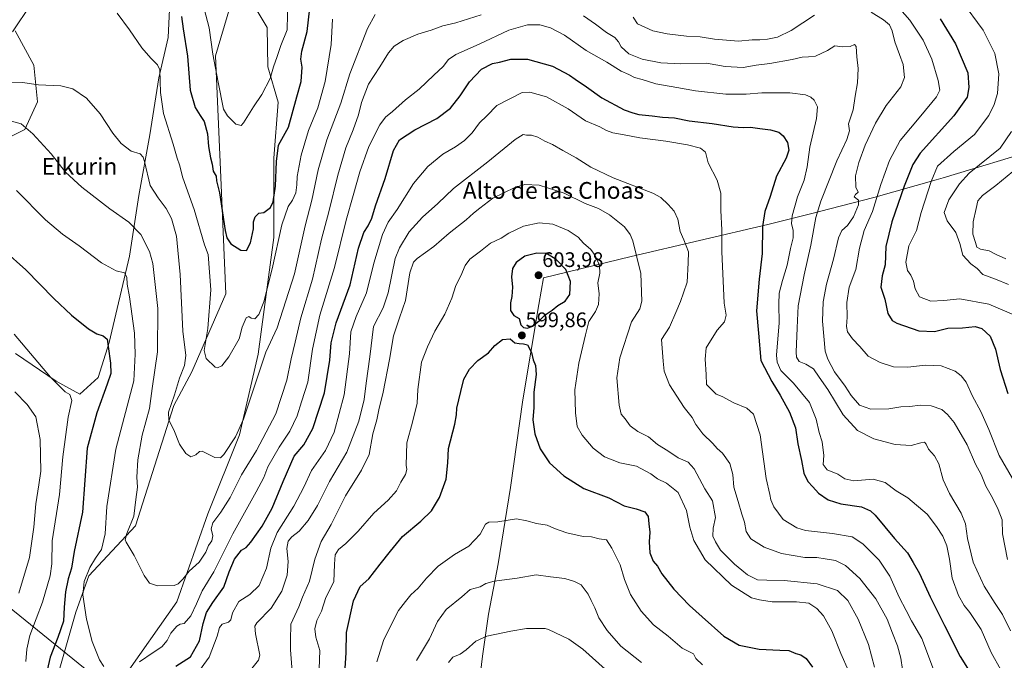
# Model space of a CAD drawing. Units: metres. Extents: x 573433 to 576877, y 4719568 to 4721918.
# Drawn here: x 574002 to 574471, y 4721129 to 4721435 of the extents above; entities that cross this region are included whole.
import ezdxf
from ezdxf.enums import TextEntityAlignment as Align

# ---------------------------------------------------------------- set-up
doc = ezdxf.new("R2010")
doc.units = ezdxf.units.M
doc.header["$MEASUREMENT"] = 0
for name, color, linetype, lineweight in [('Carátula', 7, 'Continuous', 5), ('Cultivos herbáceos CxS', 92, 'Continuous', 0), ('Curva de nivel maestra', 36, 'Continuous', 30), ('Curva de nivel normal', 36, 'Continuous', 0), ('Entidad de ámbito territorial', 19, 'Continuous', 0), ('Entidad de ámbito territorial CxS', 92, 'Continuous', 0), ('Matorral', 135, 'Continuous', 0), ('Matorral CxS', 135, 'Continuous', 0), ('Punto de cota en terreno', 7, 'Continuous', 0), ('Rótulo de punto de cota en terreno', 19, 'Continuous', 0), ('Tendido', 6, 'Continuous', 0), ('Texto cartográfico', 19, 'Continuous', 0)]:
    doc.layers.add(name, color=color, linetype=linetype, lineweight=lineweight)
doc.styles.add('Arial', font='txt', dxfattribs={"height": 0.2})

# ---------------------------------------------------------------- blocks, each defined once
blk = doc.blocks.new('*U151')
at = {"layer": 'Cultivos herbáceos CxS', "color": 92, "linetype": 'Continuous', "lineweight": 0}
for points in [[(574109.69, 4721447.98, 538.56), (574119.79, 4721431.15, 541.24), (574119.98, 4721412.43, 543.68), (574125.01, 4721395.54, 547.48), (574122.95, 4721368.77, 548.76), (574122.95, 4721331.02, 553.12), (574115.4, 4721275.42, 557.45), (574106.47, 4721236.99, 559.98), (574091.42, 4721199.34, 562.19), (574076.62, 4721157.41, 565.91), (574050.73, 4721120.42, 571.37)], [(574018.67, 4721117.95, 573.24), (574028.53, 4721152.48, 571.32), (574034.7, 4721169.74, 569.62), (574057.01, 4721193.52, 563.58), (574075.2, 4721250.99, 559.44), (574083.86, 4721267.01, 557.23), (574100.05, 4721304.15, 551.7), (574097.59, 4721359.63, 548.82), (574095.12, 4721417.59, 544.58), (574101.96, 4721440.59, 539.96), (574096.33, 4721464.23, 538.45), (574096.36, 4721476.77, 535.21), (574101.75, 4721514.48, 534.52), (574111.45, 4721546.71, 531.99), (574105.29, 4721567.67, 530.22), (574068.3, 4721602.2, 528.65), (574074.17, 4721638.3, 525.09), (574072, 4721662.62, 523.03), (574042.4, 4721670.01, 523.14), (574036.3, 4721667.98, 523.98), (574020.21, 4721662.62, 525.93), (573994.31, 4721647.82, 528.23)], [(573997.73, 4721458.23, 552.94), (574020.01, 4721453.49, 556.03), (574031.4, 4721456.12, 556.19), (574041.91, 4721468.39, 555.42), (574047.62, 4721482.26, 554.72), (574048.04, 4721483.28, 554.59), (574059.43, 4721477.59, 552.87), (574062.06, 4721476.27, 552.28), (574069.95, 4721464.88, 550.24), (574073.45, 4721446.48, 550.81), (574072.57, 4721426.33, 553.07), (574068.19, 4721407.06, 554.94), (574063.81, 4721379.9, 557.98), (574058.55, 4721350.99, 562.25), (574054.17, 4721322.07, 568.01), (574044.53, 4721280.9, 574.31), (574039.28, 4721264.25, 576.37), (574030.52, 4721256.37, 578.59), (574019.13, 4721262.5, 579.74), (573999.85, 4721275.64, 581.1)], [(573991.97, 4721376.39, 567.43), (574004.23, 4721382.53, 565.1), (574010.37, 4721395.67, 561.59), (574008.62, 4721413.19, 558.31), (573999.6, 4721429.54, 555.04)]]:
    blk.add_polyline3d(points, dxfattribs=at)
blk = doc.blocks.new('*U159')
at = {"layer": 'Matorral CxS', "color": 135, "linetype": 'Continuous', "lineweight": 0}
blk.add_polyline3d([(574050.73, 4721120.42, 571.37), (574076.62, 4721157.41, 565.91), (574091.42, 4721199.34, 562.19), (574106.47, 4721236.99, 559.98), (574115.4, 4721275.42, 557.45), (574122.95, 4721331.02, 553.12), (574122.95, 4721368.77, 548.76), (574125.01, 4721395.54, 547.48), (574119.98, 4721412.43, 543.68), (574119.79, 4721431.15, 541.24), (574109.69, 4721447.98, 538.56)], dxfattribs=at)
blk = doc.blocks.new('*U200')
at = {"layer": 'Curva de nivel normal', "color": 36, "linetype": 'Continuous', "lineweight": 0}
for points in [[(573997.71, 4721404.74, 560), (574003.09, 4721404.94, 560), (574010.83, 4721403.72, 560), (574021.37, 4721403.31, 560), (574027.13, 4721401.81, 560), (574033.62, 4721397.4, 560), (574040.1, 4721389.9, 560), (574046.25, 4721380.72, 560), (574050.2, 4721375.78, 560), (574054.93, 4721372.16, 560), (574059.22, 4721370.81, 560), (574060.7, 4721369.32, 560), (574061.31, 4721367.17, 560), (574064, 4721355.75, 560), (574067.72, 4721349.83, 560), (574071.6, 4721344.82, 560), (574074.14, 4721340.03, 560), (574076.49, 4721331.61, 560), (574078.31, 4721313.44, 560), (574079.6, 4721286.39, 560), (574081.03, 4721274.8, 560), (574080.27, 4721269.99, 560), (574077.9, 4721264, 560), (574075.53, 4721256.06, 560), (574072.73, 4721247.72, 560), (574072.91, 4721243.96, 560), (574075.25, 4721239.29, 560), (574077.94, 4721232.56, 560), (574080.9, 4721228.07, 560), (574083.43, 4721226.42, 560), (574085.76, 4721227.41, 560), (574087.45, 4721229.04, 560), (574088.82, 4721229.2, 560), (574094.82, 4721226.18, 560), (574097.51, 4721226.05, 560), (574099.15, 4721227.61, 560), (574104.71, 4721236.03, 560), (574108.41, 4721244.39, 560), (574119.1, 4721276.38, 560), (574124.48, 4721287.98, 560), (574132.8, 4721313.7, 560), (574137.81, 4721336.53, 560), (574141.03, 4721348.84, 560), (574143.97, 4721363.2, 560), (574148.19, 4721377.6, 560), (574154.79, 4721395.04, 560), (574159.13, 4721409.04, 560), (574167.46, 4721430.7, 560), (574171.11, 4721437.37, 560)], [(574294.09, 4721436, 560), (574296.14, 4721432.87, 560), (574299.65, 4721431.2, 560), (574303.51, 4721429.58, 560), (574310.21, 4721428.11, 560), (574319.44, 4721427.01, 560), (574326.06, 4721426.62, 560), (574332.75, 4721425.61, 560), (574344.22, 4721424.62, 560), (574350.72, 4721425.25, 560), (574354.45, 4721425.19, 560), (574358.08, 4721425.5, 560), (574362.79, 4721426.56, 560), (574369.3, 4721429.65, 560), (574380.47, 4721436.93, 560)], [(574407.44, 4721438.48, 560), (574413.28, 4721434.76, 560), (574416.2, 4721432.36, 560), (574417.5, 4721429.52, 560), (574418.77, 4721424.2, 560), (574420.92, 4721418.19, 560), (574422.73, 4721413.53, 560), (574423.34, 4721407.2, 560), (574421.53, 4721402.81, 560), (574414.67, 4721393.96, 560), (574409.58, 4721385.52, 560), (574404.64, 4721375.04, 560), (574401.6, 4721366.71, 560), (574400.02, 4721360.38, 560), (574400.14, 4721355.05, 560), (574401.26, 4721352.57, 560), (574400.04, 4721351.47, 560), (574399.32, 4721350.4, 560), (574401.46, 4721348.78, 560), (574401.35, 4721346.53, 560), (574399.1, 4721340.89, 560), (574396.22, 4721336.71, 560), (574393.54, 4721334.38, 560), (574391.85, 4721330.81, 560), (574389.5, 4721320.68, 560), (574386.25, 4721308.82, 560), (574384.66, 4721300.36, 560), (574384.32, 4721291.12, 560), (574385.57, 4721276.88, 560), (574386.73, 4721273, 560), (574389.98, 4721267, 560), (574395.06, 4721260.06, 560), (574397.86, 4721255.62, 560), (574401.83, 4721251.09, 560), (574407.3, 4721249.22, 560), (574415.8, 4721249.4, 560), (574421.57, 4721250.22, 560), (574425.82, 4721250.43, 560), (574430.76, 4721251.13, 560), (574435.96, 4721250.77, 560), (574441.13, 4721248.96, 560), (574443.88, 4721246.59, 560), (574447.06, 4721242.85, 560), (574453.12, 4721232.15, 560), (574457.22, 4721222.97, 560), (574459.89, 4721217.99, 560), (574462.15, 4721212.4, 560), (574465.33, 4721206.93, 560), (574467.92, 4721201.36, 560), (574469.83, 4721196.43, 560), (574470, 4721189.8, 560), (574472.41, 4721177.49, 560)]]:
    blk.add_polyline3d(points, dxfattribs=at)
blk = doc.blocks.new('5PATER')
at = {"layer": 'Carátula', "linetype": 'Continuous', "lineweight": 5}
h = blk.add_hatch(color=250, dxfattribs=at)
edge = h.paths.add_edge_path()
edge.add_ellipse((0, 0.01), major_axis=(-1.33, -1.34), ratio=0.999422, start_angle=0, end_angle=360)

msp = doc.modelspace()

# ---------------------------------------------------------------- linework, layer by layer
at = {"layer": 'Cultivos herbáceos CxS', "color": 92, "linetype": 'Continuous', "lineweight": 0}
for points in [[(574018.67, 4721117.95, 573.24), (574028.53, 4721152.48, 571.32), (574034.7, 4721169.74, 569.62), (574057.01, 4721193.52, 563.58), (574075.2, 4721250.99, 559.44), (574083.86, 4721267.01, 557.23), (574100.05, 4721304.15, 551.7), (574097.59, 4721359.63, 548.82), (574095.12, 4721417.59, 544.58), (574101.96, 4721440.59, 539.96), (574096.33, 4721464.23, 538.45), (574096.36, 4721476.77, 535.21), (574101.75, 4721514.48, 534.52), (574110.29, 4721542.84, 532.64), (574110.99, 4721545.19, 532.31), (574111.45, 4721546.71, 531.99), (574111.23, 4721547.48, 531.95), (574105.29, 4721567.67, 530.22), (574068.3, 4721602.2, 528.65), (574074.17, 4721638.31, 525.09), (574072, 4721662.62, 523.03)], [(573997.73, 4721458.23, 552.94), (574020.01, 4721453.49, 556.03), (574031.4, 4721456.12, 556.19), (574041.91, 4721468.39, 555.42), (574047.62, 4721482.26, 554.72), (574048.03, 4721483.25, 554.6), (574048.04, 4721483.28, 554.59), (574059.43, 4721477.59, 552.87), (574062.06, 4721476.27, 552.28), (574069.94, 4721464.88, 550.24), (574073.45, 4721446.48, 550.81), (574072.57, 4721426.33, 553.07), (574068.19, 4721407.06, 554.94), (574063.81, 4721379.9, 557.98), (574058.55, 4721350.99, 562.25), (574054.17, 4721322.07, 568.01), (574044.53, 4721280.9, 574.31), (574039.28, 4721264.25, 576.37), (574030.52, 4721256.37, 578.59), (574019.13, 4721262.5, 579.74), (573999.85, 4721275.64, 581.1)], [(574109.69, 4721447.98, 538.56), (574119.78, 4721431.15, 541.24), (574119.98, 4721412.43, 543.68), (574125.01, 4721395.54, 547.48), (574122.95, 4721368.77, 548.76), (574122.95, 4721331.02, 553.12), (574115.39, 4721275.42, 557.45), (574106.47, 4721236.99, 559.98), (574091.42, 4721199.34, 562.19), (574076.62, 4721157.41, 565.91), (574050.73, 4721120.42, 571.37)], [(573991.97, 4721376.39, 567.43), (574004.23, 4721382.53, 565.1), (574010.37, 4721395.67, 561.59), (574008.62, 4721413.19, 558.31), (573999.6, 4721429.54, 555.04)]]:
    msp.add_polyline3d(points, dxfattribs=at)
at = {"layer": 'Curva de nivel maestra', "color": 36, "linetype": 'Continuous', "lineweight": 30}
for points in [[(574078.87, 4721436.29, 550), (574079.76, 4721430.39, 550), (574081.69, 4721417.44, 550), (574083.07, 4721401.3, 550), (574085.44, 4721392.91, 550), (574087.77, 4721389.08, 550), (574089.77, 4721386.35, 550), (574091.26, 4721380.34, 550), (574091.78, 4721374.32, 550), (574092.73, 4721369.03, 550), (574093.57, 4721365.98, 550), (574094.04, 4721362.61, 550), (574095.35, 4721360.27, 550), (574095.61, 4721358.04, 550), (574096.99, 4721352.3, 550), (574099.75, 4721334.35, 550), (574100.53, 4721330.83, 550), (574102.42, 4721327.92, 550), (574107.13, 4721324.9, 550), (574109.82, 4721324.73, 550), (574111.78, 4721328.46, 550), (574113.18, 4721335.09, 550), (574113.2, 4721338.44, 550), (574114.01, 4721340.88, 550), (574115.82, 4721342.56, 550), (574118.14, 4721342.85, 550), (574121.25, 4721345.34, 550), (574122.56, 4721348.03, 550), (574123.63, 4721355.48, 550), (574124.19, 4721367.24, 550), (574125.07, 4721374.99, 550), (574129.81, 4721383.67, 550), (574133.88, 4721398.08, 550), (574135.84, 4721405.35, 550), (574136.34, 4721412.24, 550), (574135.75, 4721415.98, 550), (574136.25, 4721419.81, 550), (574138.76, 4721429.24, 550), (574140.09, 4721440.33, 550)], [(574440.25, 4721435.17, 550), (574447.59, 4721423.38, 550), (574453.55, 4721409.48, 550), (574453.94, 4721402.58, 550), (574453.17, 4721397.86, 550), (574446.81, 4721388.94, 550), (574430.79, 4721371.25, 550), (574427.32, 4721365.81, 550), (574423.23, 4721355.5, 550), (574417.24, 4721338.52, 550), (574414.48, 4721326.73, 550), (574414.09, 4721318.01, 550), (574412.76, 4721312.71, 550), (574412.01, 4721307.35, 550), (574413.98, 4721301.57, 550), (574415.46, 4721294.7, 550), (574417.49, 4721291.47, 550), (574419.61, 4721290.15, 550), (574430.1, 4721286.57, 550), (574437.7, 4721286.21, 550), (574444.01, 4721287.83, 550), (574450.96, 4721287.96, 550), (574456.97, 4721288.53, 550), (574460.15, 4721287.68, 550), (574464.13, 4721284.02, 550), (574466.75, 4721277.71, 550), (574468.89, 4721268.05, 550), (574472.59, 4721256.71, 550)], [(574076.15, 4721126.62, 575), (574083.16, 4721131.16, 575), (574087.44, 4721138.67, 575), (574089.29, 4721147.04, 575), (574090.84, 4721152.3, 575), (574093.81, 4721157.06, 575), (574099.06, 4721164.32, 575), (574101.58, 4721171.7, 575), (574104.09, 4721177.67, 575), (574107.49, 4721181.94, 575), (574109.69, 4721183.26, 575), (574111.96, 4721185.77, 575), (574117.35, 4721193.43, 575), (574122.14, 4721202.03, 575), (574127.31, 4721214.74, 575), (574132.63, 4721226.72, 575), (574137.25, 4721232.23, 575), (574141.53, 4721239.96, 575), (574147, 4721256.97, 575), (574149.51, 4721272.6, 575), (574150.16, 4721280.79, 575), (574152.61, 4721290.4, 575), (574159.18, 4721308.38, 575), (574163.23, 4721325.98, 575), (574165.75, 4721333.46, 575), (574167.84, 4721336.63, 575), (574169.52, 4721340.29, 575), (574171.34, 4721346.09, 575), (574175.94, 4721359.06, 575), (574179.84, 4721372.49, 575), (574182.79, 4721377.48, 575), (574190.09, 4721382.37, 575), (574200.62, 4721387.66, 575), (574207.1, 4721392.6, 575), (574211.72, 4721398.47, 575), (574216.14, 4721405.18, 575), (574221.81, 4721411.3, 575), (574227.1, 4721414.02, 575), (574230.32, 4721414.54, 575), (574235.84, 4721415.97, 575), (574243.73, 4721415.95, 575), (574255.67, 4721412.63, 575), (574263.79, 4721408.42, 575), (574266.5, 4721406.43, 575), (574271.8, 4721402.88, 575), (574279.13, 4721397.62, 575), (574289.83, 4721391.92, 575), (574293.93, 4721390.43, 575), (574296.83, 4721389.68, 575), (574303.11, 4721389.04, 575), (574308.03, 4721388.39, 575), (574313.78, 4721388.01, 575), (574320.8, 4721386.59, 575), (574331.65, 4721385.42, 575), (574341.66, 4721383.78, 575), (574346.55, 4721383.38, 575), (574350.02, 4721383.6, 575), (574354.42, 4721382.94, 575), (574359.54, 4721382.34, 575), (574363.39, 4721381.2, 575), (574365.52, 4721379.53, 575), (574367.61, 4721376.29, 575), (574368.26, 4721372.66, 575), (574366.89, 4721368.88, 575), (574362.33, 4721360.29, 575), (574359.35, 4721350.62, 575), (574356.74, 4721343.32, 575), (574355.68, 4721336.26, 575), (574355.51, 4721323.38, 575), (574354.08, 4721311.06, 575), (574352.86, 4721296.09, 575), (574353.73, 4721285.36, 575), (574354.97, 4721272.38, 575), (574360.21, 4721262.36, 575), (574364.12, 4721255.9, 575), (574368.59, 4721247.8, 575), (574371.41, 4721240.33, 575), (574372.48, 4721232.58, 575), (574374.31, 4721224.77, 575), (574375.41, 4721218.72, 575), (574377.33, 4721214.7, 575), (574379.63, 4721212.1, 575), (574382.32, 4721209.08, 575), (574386.95, 4721205.91, 575), (574393.07, 4721203.99, 575), (574402.78, 4721202.63, 575), (574407.12, 4721200.78, 575), (574409.36, 4721198.62, 575), (574418.61, 4721187.59, 575), (574424.83, 4721180.61, 575), (574427.52, 4721176.12, 575), (574430.45, 4721170.89, 575), (574435.5, 4721159.73, 575), (574442.44, 4721146.04, 575), (574449.88, 4721131.34, 575), (574454.09, 4721124.46, 575)], [(573994.51, 4721324.78, 575), (574004.74, 4721315.65, 575), (574018.16, 4721301.92, 575), (574026.54, 4721294.04, 575), (574034.65, 4721287.54, 575), (574038.6, 4721285.15, 575), (574041.6, 4721284.12, 575), (574043.46, 4721282.5, 575), (574043.97, 4721279.02, 575), (574045.15, 4721271.08, 575), (574045.31, 4721266.2, 575), (574043.53, 4721261.04, 575), (574038.51, 4721247.45, 575), (574033.98, 4721230.54, 575), (574031.69, 4721200, 575), (574027.7, 4721181.38, 575), (574026.48, 4721173.4, 575), (574024.96, 4721168.23, 575), (574023.64, 4721162.06, 575), (574023.06, 4721154.72, 575), (574022.66, 4721148.06, 575), (574019.96, 4721140.27, 575), (574016.27, 4721130.9, 575), (574013.84, 4721119.94, 575)], [(574243.81, 4721287.82, 600), (574246.14, 4721288.76, 600), (574249.48, 4721291.39, 600), (574252.14, 4721294.2, 600), (574255.47, 4721296.38, 600), (574258.17, 4721298.57, 600), (574261.71, 4721300.66, 600), (574263.97, 4721303.78, 600), (574264.15, 4721309.96, 600), (574261.98, 4721315.77, 600), (574257.45, 4721320.55, 600), (574252.86, 4721323.43, 600), (574248.21, 4721323.52, 600), (574242.54, 4721322.08, 600), (574238.27, 4721319.16, 600), (574236.66, 4721316.18, 600), (574236.14, 4721312.25, 600), (574236.53, 4721307.33, 600), (574236.35, 4721302.82, 600), (574235.68, 4721299.8, 600), (574235.68, 4721296.26, 600), (574237.19, 4721293.76, 600), (574239.76, 4721292.33, 600), (574240.6, 4721289.43, 600), (574241.9, 4721288.04, 600), (574243.81, 4721287.82, 600)], [(574156.59, 4721120.72, 600), (574157.33, 4721133.06, 600), (574157.48, 4721142.72, 600), (574160.82, 4721157.84, 600), (574164.04, 4721164.62, 600), (574168.14, 4721168.24, 600), (574173.58, 4721175.35, 600), (574178.46, 4721181.42, 600), (574184.21, 4721188.5, 600), (574192.96, 4721195.72, 600), (574197.96, 4721200.72, 600), (574201.77, 4721206.99, 600), (574204.93, 4721215.8, 600), (574205.78, 4721223.66, 600), (574206.04, 4721230.39, 600), (574209.07, 4721242.1, 600), (574209.97, 4721246.54, 600), (574210.15, 4721249.64, 600), (574211.99, 4721257.54, 600), (574213.35, 4721263.48, 600), (574216.08, 4721268.24, 600), (574220.13, 4721272.35, 600), (574225.14, 4721276.1, 600), (574228.14, 4721279.52, 600), (574231.81, 4721282.45, 600), (574235.44, 4721282.65, 600), (574237.67, 4721280.76, 600), (574239.78, 4721280.51, 600), (574241.81, 4721280.32, 600), (574243.81, 4721279.88, 600), (574245.57, 4721276.2, 600), (574246.46, 4721272.61, 600), (574247.48, 4721269.96, 600), (574247.82, 4721265.72, 600), (574246.73, 4721257.3, 600), (574246.7, 4721249.92, 600), (574246.26, 4721244.09, 600), (574247.16, 4721237.38, 600), (574249.78, 4721230.23, 600), (574254.25, 4721223.66, 600), (574261.12, 4721217.34, 600), (574270.63, 4721211.38, 600), (574282.47, 4721206.98, 600), (574289.8, 4721203.09, 600), (574295.52, 4721201.71, 600), (574299.6, 4721200.3, 600), (574301.14, 4721198.06, 600), (574301.5, 4721194.46, 600), (574301.94, 4721190.6, 600), (574301.64, 4721185.89, 600), (574302.04, 4721180.66, 600), (574303.68, 4721176.73, 600), (574305.65, 4721174.27, 600), (574307.8, 4721170.73, 600), (574313.46, 4721163.38, 600), (574320.96, 4721155.55, 600), (574326.97, 4721150.22, 600), (574337.32, 4721140.95, 600), (574344.61, 4721136.7, 600), (574354.08, 4721134.71, 600), (574364, 4721134.25, 600), (574368.27, 4721134.19, 600), (574371.49, 4721132.74, 600), (574373.87, 4721132.13, 600), (574376.43, 4721130.38, 600), (574379.47, 4721126.14, 600)]]:
    msp.add_polyline3d(points, dxfattribs=at)
at = {"layer": 'Curva de nivel normal', "color": 36, "linetype": 'Continuous', "lineweight": 0}
for points in [[(573998.34, 4721429.04, 555), (574007.15, 4721442.04, 555)], [(574089.67, 4721440.04, 545), (574092.01, 4721431, 545), (574093.85, 4721418.37, 545), (574096.33, 4721405, 545), (574098.96, 4721392.2, 545), (574100.79, 4721389.04, 545), (574104.82, 4721385.06, 545), (574107.3, 4721384.41, 545), (574108.44, 4721385.59, 545), (574113.14, 4721393.28, 545), (574117.15, 4721399.21, 545), (574121.1, 4721406.74, 545), (574122.72, 4721412.37, 545), (574124.52, 4721417.32, 545), (574126.27, 4721422.52, 545), (574129.24, 4721430.04, 545), (574129.55, 4721444.7, 545)], [(574450.44, 4721443.8, 545), (574460.78, 4721429.86, 545), (574466.29, 4721418.74, 545), (574468.19, 4721409.04, 545), (574467.61, 4721399.65, 545), (574466.11, 4721394.37, 545), (574463.53, 4721389.1, 545), (574456.66, 4721380.04, 545), (574446.9, 4721372.04, 545), (574438.99, 4721365.04, 545), (574435.96, 4721357.77, 545), (574431.22, 4721342.94, 545), (574429.03, 4721334.28, 545), (574425.46, 4721327.05, 545), (574423.91, 4721319.17, 545), (574424.72, 4721315.32, 545), (574426.38, 4721312.98, 545), (574427.61, 4721310.23, 545), (574428.38, 4721306.61, 545), (574430.52, 4721302.64, 545), (574435.85, 4721300.66, 545), (574442.06, 4721300.96, 545), (574449.64, 4721301.83, 545), (574463.58, 4721299.24, 545), (574476.5, 4721293.69, 545)], [(574048.2, 4721437.9, 555), (574054.14, 4721430.04, 555), (574059.97, 4721421.4, 555), (574064.37, 4721416.49, 555), (574067.55, 4721413.32, 555), (574068.65, 4721410.87, 555), (574068.97, 4721400.18, 555), (574070.36, 4721390.05, 555), (574074.93, 4721375.53, 555), (574076.91, 4721368.84, 555), (574078, 4721365.58, 555), (574079.52, 4721359.41, 555), (574084.97, 4721344.38, 555), (574089.81, 4721327.44, 555), (574091.56, 4721322.9, 555), (574092.85, 4721306.08, 555), (574091.47, 4721287.69, 555), (574089.69, 4721277.18, 555), (574090.66, 4721273.28, 555), (574094.93, 4721269.22, 555), (574096.11, 4721268.8, 555), (574098.1, 4721269.84, 555), (574101.46, 4721274.05, 555), (574106.32, 4721282.71, 555), (574107.84, 4721288.23, 555), (574109.66, 4721292.64, 555), (574110.97, 4721293.38, 555), (574112.02, 4721292.48, 555), (574113.82, 4721292.19, 555), (574115.81, 4721294.23, 555), (574118.12, 4721300.3, 555), (574122.07, 4721316.08, 555), (574126.76, 4721337.06, 555), (574129.71, 4721345.73, 555), (574131.78, 4721348.75, 555), (574133.38, 4721352.3, 555), (574133.83, 4721356.12, 555), (574133.94, 4721360.03, 555), (574135.87, 4721370.22, 555), (574139.48, 4721382.04, 555), (574143.79, 4721392.76, 555), (574147.31, 4721405.37, 555), (574150.2, 4721422.94, 555), (574150.78, 4721435.04, 555)], [(574421.16, 4721440.05, 555), (574425.85, 4721434.57, 555), (574432.24, 4721425.05, 555), (574436.37, 4721416.06, 555), (574439.42, 4721405.88, 555), (574440.17, 4721401.24, 555), (574438.54, 4721398.06, 555), (574431.12, 4721389.02, 555), (574421.22, 4721377.27, 555), (574416.22, 4721367.75, 555), (574412.11, 4721356.19, 555), (574408.09, 4721343.42, 555), (574404.13, 4721334.4, 555), (574401.95, 4721325.9, 555), (574400.09, 4721315.68, 555), (574397.04, 4721307.3, 555), (574395.86, 4721300.04, 555), (574396.01, 4721292.96, 555), (574395.66, 4721288.5, 555), (574396.15, 4721286.02, 555), (574398.5, 4721282.74, 555), (574402.07, 4721278.99, 555), (574406.04, 4721274.38, 555), (574411.79, 4721271.39, 555), (574418.11, 4721269.38, 555), (574424.86, 4721269.14, 555), (574433.2, 4721270.22, 555), (574440.78, 4721269.75, 555), (574447.39, 4721267.27, 555), (574450.4, 4721265.01, 555), (574452.65, 4721261.99, 555), (574455.72, 4721255.38, 555), (574459.76, 4721248.1, 555), (574463.58, 4721239.4, 555), (574468.43, 4721227.06, 555), (574474.81, 4721216.06, 555)], [(573995, 4721387.24, 565), (574002.48, 4721385.26, 565), (574008.02, 4721380.43, 565), (574016.87, 4721370.9, 565), (574023.6, 4721362.16, 565), (574031.39, 4721354.97, 565), (574044.73, 4721344.62, 565), (574053.85, 4721338.37, 565), (574059.6, 4721332.44, 565), (574063.64, 4721324.34, 565), (574065.31, 4721318.66, 565), (574067.68, 4721297.13, 565), (574067.44, 4721276.45, 565), (574064.86, 4721259.03, 565), (574063.62, 4721249.53, 565), (574060.19, 4721236.82, 565), (574058.04, 4721224.96, 565), (574057.64, 4721216.8, 565), (574057.92, 4721212, 565), (574057.11, 4721206.06, 565), (574056.16, 4721198.1, 565), (574052.85, 4721189.88, 565), (574052.1, 4721186.95, 565), (574052.51, 4721185.7, 565), (574056.34, 4721179.36, 565), (574061.12, 4721169.96, 565), (574063.67, 4721166.24, 565), (574067.51, 4721164.95, 565), (574075.4, 4721165.1, 565), (574077.31, 4721165.87, 565), (574079.62, 4721168.2, 565), (574082.49, 4721172, 565), (574087.33, 4721176.27, 565), (574090.48, 4721181.03, 565), (574091.81, 4721184.23, 565), (574093.32, 4721186.39, 565), (574093.89, 4721188.72, 565), (574093.12, 4721192.06, 565), (574093.81, 4721194.99, 565), (574097.69, 4721200.07, 565), (574102.06, 4721207.05, 565), (574107.45, 4721217.86, 565), (574114.56, 4721229.39, 565), (574123.82, 4721246.93, 565), (574129.14, 4721263.05, 565), (574131.14, 4721273.16, 565), (574133.01, 4721281.08, 565), (574135.68, 4721292.75, 565), (574141.3, 4721311.06, 565), (574145.59, 4721330.24, 565), (574149.04, 4721343.29, 565), (574153.37, 4721360.72, 565), (574157.16, 4721373.67, 565), (574160.68, 4721382.33, 565), (574163.22, 4721389.55, 565), (574164.6, 4721395.33, 565), (574168, 4721404.04, 565), (574173.43, 4721412.33, 565), (574177.48, 4721419.04, 565), (574180.14, 4721422.15, 565), (574184.47, 4721424.9, 565), (574191.46, 4721427.95, 565), (574197.79, 4721429.85, 565), (574203.41, 4721431.94, 565), (574209.57, 4721433.29, 565), (574221.59, 4721437.13, 565)], [(574270.41, 4721436.66, 565), (574276.16, 4721432.72, 565), (574281.43, 4721428.67, 565), (574285.29, 4721426.3, 565), (574287.01, 4721424.34, 565), (574288.29, 4721421.96, 565), (574292.07, 4721418.56, 565), (574298.38, 4721415.95, 565), (574307.19, 4721414.19, 565), (574316.8, 4721413.78, 565), (574329.02, 4721414.11, 565), (574337.9, 4721412.47, 565), (574346.54, 4721412.11, 565), (574352.66, 4721413.09, 565), (574359.24, 4721413.91, 565), (574369.76, 4721415.86, 565), (574374.64, 4721417.03, 565), (574377.65, 4721417.19, 565), (574380.92, 4721417.38, 565), (574386.62, 4721420.17, 565), (574390.08, 4721422.29, 565), (574393.79, 4721421.94, 565), (574397.46, 4721422.08, 565), (574399.56, 4721423.05, 565), (574400.32, 4721422.06, 565), (574400.57, 4721417.15, 565), (574401.25, 4721411.6, 565), (574400.96, 4721404.65, 565), (574399.78, 4721398.32, 565), (574398.86, 4721391.82, 565), (574396.64, 4721385.18, 565), (574397.19, 4721381.86, 565), (574395.82, 4721377.75, 565), (574391.03, 4721367.49, 565), (574383.44, 4721348.38, 565), (574381.12, 4721340.59, 565), (574378.66, 4721327.27, 565), (574375.51, 4721313.25, 565), (574372.74, 4721298.36, 565), (574372.23, 4721287.93, 565), (574371.65, 4721276.36, 565), (574371.89, 4721274.03, 565), (574373.2, 4721271.9, 565), (574376.37, 4721270.62, 565), (574379.92, 4721268.4, 565), (574382.64, 4721264.46, 565), (574386.74, 4721258.54, 565), (574394.09, 4721246.48, 565), (574401.02, 4721238.93, 565), (574408.65, 4721235.08, 565), (574418.96, 4721232.37, 565), (574426.49, 4721231.86, 565), (574431.16, 4721233.16, 565), (574432.92, 4721233.44, 565), (574433.71, 4721232.56, 565), (574434.71, 4721230.17, 565), (574437.62, 4721226.88, 565), (574439.63, 4721223.11, 565), (574441.81, 4721215.46, 565), (574444.78, 4721209.05, 565), (574450.38, 4721199.65, 565), (574452.43, 4721194.51, 565), (574453.29, 4721187.47, 565), (574456.04, 4721176.2, 565), (574461.31, 4721164.87, 565), (574466.48, 4721156.49, 565), (574469.97, 4721151.23, 565), (574473.85, 4721143.45, 565)], [(574058.89, 4721128.75, 570), (574065.34, 4721133.13, 570), (574069.57, 4721135.94, 570), (574072.08, 4721138.95, 570), (574073.84, 4721142.47, 570), (574076.66, 4721145.79, 570), (574078.29, 4721146.62, 570), (574080.18, 4721147.02, 570), (574083.4, 4721150.7, 570), (574086.11, 4721156.39, 570), (574088.72, 4721162.59, 570), (574094.28, 4721171.61, 570), (574103.3, 4721189.74, 570), (574114.54, 4721209.72, 570), (574118.12, 4721216.53, 570), (574120.1, 4721221.64, 570), (574125.5, 4721231.04, 570), (574130.44, 4721238.63, 570), (574133.94, 4721246.05, 570), (574136.09, 4721252.71, 570), (574139.06, 4721262.05, 570), (574141.37, 4721277.71, 570), (574144.88, 4721294.05, 570), (574151.75, 4721316.7, 570), (574157.31, 4721339.34, 570), (574160.67, 4721351.04, 570), (574163.82, 4721362.38, 570), (574168.17, 4721374.37, 570), (574173.34, 4721384.7, 570), (574176.02, 4721388.37, 570), (574179.48, 4721391.14, 570), (574185.64, 4721396.56, 570), (574192.14, 4721401.7, 570), (574199.14, 4721408.38, 570), (574203.56, 4721412.51, 570), (574206.14, 4721415.92, 570), (574209.6, 4721418.27, 570), (574220.73, 4721423.17, 570), (574234.92, 4721429.82, 570), (574243.8, 4721432.38, 570), (574249.67, 4721432.31, 570), (574254.77, 4721430.93, 570), (574261.33, 4721427.37, 570), (574271.61, 4721420.2, 570), (574281.51, 4721414.61, 570), (574288.4, 4721410.3, 570), (574292.05, 4721408.62, 570), (574294.74, 4721407.32, 570), (574298.41, 4721406.28, 570), (574304.84, 4721404.32, 570), (574314.8, 4721402.58, 570), (574323.8, 4721400.98, 570), (574338.27, 4721399.36, 570), (574347.98, 4721399.31, 570), (574355.43, 4721400, 570), (574368.78, 4721400.02, 570), (574376.15, 4721398.94, 570), (574378.64, 4721397.88, 570), (574380.3, 4721396.44, 570), (574381.81, 4721393.32, 570), (574381.39, 4721387.77, 570), (574378.16, 4721374.04, 570), (574376.98, 4721364.75, 570), (574375.59, 4721358.28, 570), (574372.43, 4721350.35, 570), (574369.77, 4721341.35, 570), (574369.48, 4721337.6, 570), (574370.32, 4721334.41, 570), (574370.25, 4721330.86, 570), (574368.97, 4721325.7, 570), (574367.51, 4721317.86, 570), (574365.22, 4721310.53, 570), (574363.68, 4721304.4, 570), (574363.4, 4721299.25, 570), (574363.6, 4721290.25, 570), (574362.43, 4721274.85, 570), (574362.62, 4721271.52, 570), (574364.48, 4721267.62, 570), (574370.53, 4721261.5, 570), (574378, 4721252.27, 570), (574381.23, 4721244.42, 570), (574382.71, 4721237.98, 570), (574384.05, 4721233.53, 570), (574384.94, 4721227.06, 570), (574384.6, 4721222.72, 570), (574386.47, 4721220.21, 570), (574391.63, 4721218.22, 570), (574394.91, 4721216.01, 570), (574399.27, 4721215.06, 570), (574408.38, 4721215.76, 570), (574414.1, 4721214.19, 570), (574419.42, 4721210.3, 570), (574424.98, 4721206.93, 570), (574434.19, 4721199.16, 570), (574438.65, 4721193.25, 570), (574441.65, 4721188.61, 570), (574443.56, 4721184.08, 570), (574444.8, 4721177.72, 570), (574446.1, 4721168.61, 570), (574448.99, 4721160.39, 570), (574451.68, 4721155.54, 570), (574454.52, 4721152.23, 570), (574459.82, 4721144.16, 570), (574464.56, 4721133.12, 570), (574469.15, 4721124.99, 570)], [(574086.28, 4721122.84, 580), (574092.12, 4721130.94, 580), (574095.95, 4721140.9, 580), (574096.96, 4721145.13, 580), (574098.32, 4721146.65, 580), (574101.25, 4721147.58, 580), (574102.38, 4721148.75, 580), (574103.19, 4721152.02, 580), (574106.2, 4721157.56, 580), (574111.46, 4721160.78, 580), (574115.83, 4721165.16, 580), (574119.44, 4721173.38, 580), (574121.5, 4721182.99, 580), (574124.48, 4721190.35, 580), (574132.48, 4721202.99, 580), (574137.19, 4721211.96, 580), (574140.86, 4721219.95, 580), (574147.51, 4721229.43, 580), (574151.69, 4721238.14, 580), (574156.38, 4721255.95, 580), (574158.87, 4721275.54, 580), (574159.57, 4721285.96, 580), (574162.09, 4721293.36, 580), (574167.07, 4721304.65, 580), (574170.57, 4721318.7, 580), (574174.66, 4721332.38, 580), (574177.43, 4721338.38, 580), (574181.63, 4721344.38, 580), (574189.43, 4721356.82, 580), (574196.18, 4721364.92, 580), (574203.48, 4721370.65, 580), (574209.48, 4721374.16, 580), (574213.72, 4721377.2, 580), (574217.31, 4721380.84, 580), (574220.89, 4721385.7, 580), (574224.37, 4721389.04, 580), (574229.06, 4721393.99, 580), (574241.24, 4721400.05, 580), (574244.81, 4721400.34, 580), (574252.72, 4721398.01, 580), (574263.16, 4721392.4, 580), (574271.35, 4721386.58, 580), (574278.26, 4721383.83, 580), (574281.36, 4721382.01, 580), (574284.38, 4721380.88, 580), (574289.8, 4721379.96, 580), (574297.22, 4721378.43, 580), (574309.62, 4721376.86, 580), (574319.9, 4721375.14, 580), (574326.17, 4721373.57, 580), (574328.52, 4721371.74, 580), (574329.88, 4721366.62, 580), (574334.04, 4721358.29, 580), (574335.83, 4721352.07, 580), (574335.8, 4721343.9, 580), (574336.37, 4721334.66, 580), (574336.32, 4721324.38, 580), (574337.37, 4721299.71, 580), (574338.42, 4721294.04, 580), (574337.52, 4721290.74, 580), (574334.16, 4721286.85, 580), (574328.84, 4721278.38, 580), (574328.3, 4721272.98, 580), (574328.87, 4721265.75, 580), (574329, 4721260.97, 580), (574331.47, 4721258.45, 580), (574333.57, 4721256.4, 580), (574336.41, 4721255.18, 580), (574342.01, 4721252.13, 580), (574348.2, 4721249.69, 580), (574351.39, 4721246.83, 580), (574354.54, 4721236.9, 580), (574357.41, 4721216.19, 580), (574359.18, 4721208.44, 580), (574359.67, 4721205.92, 580), (574361.04, 4721202.54, 580), (574365.59, 4721196.5, 580), (574372.05, 4721192.59, 580), (574376.11, 4721191.26, 580), (574389.08, 4721189.94, 580), (574398.44, 4721188.28, 580), (574403.46, 4721185.03, 580), (574411.2, 4721177.12, 580), (574416.32, 4721169.64, 580), (574420.82, 4721159.56, 580), (574424.18, 4721153.23, 580), (574426.74, 4721148.34, 580), (574431.51, 4721139.78, 580), (574437.57, 4721123.84, 580)], [(574472.95, 4721308.59, 540), (574466.7, 4721311.08, 540), (574460.65, 4721313.37, 540), (574457.91, 4721316.28, 540), (574454.98, 4721318.46, 540), (574451.17, 4721322.64, 540), (574449.72, 4721328.19, 540), (574447.8, 4721333.39, 540), (574443.73, 4721339.01, 540), (574442.24, 4721342.93, 540), (574444.43, 4721348.88, 540), (574449.46, 4721356.58, 540), (574454.11, 4721361.67, 540), (574468.98, 4721373.61, 540), (574474.38, 4721381.51, 540)], [(574422.43, 4721125.01, 585), (574421.62, 4721130.46, 585), (574419.95, 4721136.39, 585), (574417.56, 4721142.4, 585), (574415.1, 4721149.12, 585), (574409.65, 4721158.71, 585), (574401.99, 4721168.4, 585), (574395.24, 4721174.62, 585), (574390.52, 4721177.11, 585), (574385.57, 4721177.89, 585), (574381.63, 4721178.48, 585), (574375.84, 4721178.5, 585), (574364.75, 4721180.34, 585), (574356.41, 4721183.33, 585), (574350.05, 4721187.32, 585), (574347.86, 4721190.84, 585), (574347.1, 4721195.38, 585), (574345.79, 4721199.05, 585), (574344.16, 4721205.08, 585), (574342.07, 4721212, 585), (574341.51, 4721218.1, 585), (574340.05, 4721223.3, 585), (574336.65, 4721228.23, 585), (574334.06, 4721230.46, 585), (574331.96, 4721232.88, 585), (574327.27, 4721237.35, 585), (574323.96, 4721241.87, 585), (574322.25, 4721245.16, 585), (574318.41, 4721249.97, 585), (574311.32, 4721260.8, 585), (574308.87, 4721267.29, 585), (574308.35, 4721272.02, 585), (574307.63, 4721282.38, 585), (574311.43, 4721288.21, 585), (574314.41, 4721295.26, 585), (574316.58, 4721300.43, 585), (574318.03, 4721304.57, 585), (574319.79, 4721309.76, 585), (574320.3, 4721318.92, 585), (574320.38, 4721324.24, 585), (574318.28, 4721329.86, 585), (574316.5, 4721333.79, 585), (574315.38, 4721339.7, 585), (574313.6, 4721343.63, 585), (574310.71, 4721346.81, 585), (574307.23, 4721350.05, 585), (574303.44, 4721352.18, 585), (574284.58, 4721359.52, 585), (574273.84, 4721364.53, 585), (574266.87, 4721369.04, 585), (574260.56, 4721372.45, 585), (574255.58, 4721375.39, 585), (574252.06, 4721376.95, 585), (574248.64, 4721378.87, 585), (574245.61, 4721379.83, 585), (574243.25, 4721379.81, 585), (574241.61, 4721380.06, 585), (574237.79, 4721377.76, 585), (574224.81, 4721367.12, 585), (574208.48, 4721354.37, 585), (574201.04, 4721347.26, 585), (574193.74, 4721340.67, 585), (574187.39, 4721333.71, 585), (574182.77, 4721326.1, 585), (574180.76, 4721321.02, 585), (574177.37, 4721304.59, 585), (574174.94, 4721297.52, 585), (574170.35, 4721288.59, 585), (574168.64, 4721274.07, 585), (574166.92, 4721261.57, 585), (574165.85, 4721253.71, 585), (574163.34, 4721243.38, 585), (574157.72, 4721228.72, 585), (574149.34, 4721214.72, 585), (574143.7, 4721203.31, 585), (574139.29, 4721196.08, 585), (574134.91, 4721190.98, 585), (574131.54, 4721188.39, 585), (574129.74, 4721186.23, 585), (574129.14, 4721182.76, 585), (574129.68, 4721176.59, 585), (574129.3, 4721170, 585), (574126.72, 4721162.37, 585), (574121.58, 4721154.39, 585), (574114.84, 4721147.31, 585), (574113.82, 4721145.76, 585), (574114.1, 4721142.06, 585), (574116.22, 4721131.98, 585), (574115.54, 4721129.49, 585), (574112.45, 4721125.52, 585)], [(574477.66, 4721364.75, 535), (574466.88, 4721355.77, 535), (574460.45, 4721350.98, 535), (574458.33, 4721348.48, 535), (574457.5, 4721344.76, 535), (574456.06, 4721338.48, 535), (574455.86, 4721332.52, 535), (574457.1, 4721328.64, 535), (574457.77, 4721326.43, 535), (574459.48, 4721325.4, 535), (574463.66, 4721324.58, 535), (574466.96, 4721322.96, 535), (574471.57, 4721320.78, 535)], [(574000.34, 4721353.37, 570), (574014.12, 4721339.41, 570), (574022.16, 4721332.52, 570), (574030.17, 4721326.99, 570), (574040.79, 4721318.93, 570), (574047.77, 4721315.15, 570), (574051.69, 4721314.1, 570), (574052.85, 4721312.05, 570), (574053.1, 4721308.71, 570), (574054.2, 4721302.69, 570), (574056.54, 4721285.38, 570), (574056.79, 4721275.38, 570), (574056.14, 4721262.7, 570), (574047.58, 4721230.17, 570), (574043.36, 4721202.72, 570), (574042.56, 4721189.79, 570), (574040.75, 4721182.3, 570), (574037.93, 4721178.15, 570), (574035.24, 4721173.7, 570), (574032.53, 4721167.06, 570), (574031.9, 4721160.72, 570), (574033.62, 4721149.06, 570), (574036.37, 4721138.39, 570), (574039.86, 4721129.71, 570), (574041.86, 4721126.52, 570)], [(574131.58, 4721124.16, 590), (574130.8, 4721134.41, 590), (574130.8, 4721139.06, 590), (574131, 4721146.7, 590), (574134.8, 4721155.01, 590), (574136.55, 4721159.59, 590), (574139.86, 4721167.11, 590), (574142.44, 4721177.72, 590), (574145.45, 4721186.08, 590), (574150.17, 4721194.17, 590), (574157.03, 4721207.92, 590), (574164.73, 4721220.05, 590), (574168.3, 4721227.55, 590), (574170.09, 4721237.38, 590), (574171.89, 4721244.05, 590), (574172.96, 4721248.87, 590), (574175.03, 4721257.35, 590), (574178.02, 4721272.87, 590), (574179.91, 4721284.2, 590), (574182.73, 4721292.78, 590), (574185.62, 4721300.93, 590), (574187.74, 4721314.16, 590), (574189.5, 4721319.3, 590), (574191.13, 4721321.05, 590), (574199.14, 4721326.78, 590), (574206.48, 4721333.1, 590), (574214.48, 4721339.39, 590), (574217.96, 4721342.62, 590), (574221.09, 4721344.96, 590), (574227.3, 4721349.69, 590), (574237.78, 4721354.88, 590), (574242.41, 4721356.23, 590), (574249.3, 4721355.87, 590), (574261.25, 4721352.16, 590), (574271.28, 4721347.28, 590), (574277.54, 4721344.8, 590), (574282.81, 4721341.81, 590), (574289.9, 4721336.14, 590), (574292.71, 4721332.46, 590), (574293.88, 4721329.46, 590), (574297.67, 4721313.83, 590), (574298.27, 4721300.66, 590), (574297.2, 4721296.99, 590), (574293.22, 4721290.87, 590), (574287.71, 4721273.71, 590), (574286.36, 4721264.05, 590), (574287.36, 4721251.11, 590), (574288.41, 4721246.71, 590), (574290.25, 4721244.5, 590), (574292.6, 4721241.21, 590), (574296.23, 4721238.57, 590), (574301.39, 4721236, 590), (574305.68, 4721232.26, 590), (574310.66, 4721229.25, 590), (574315.45, 4721226.04, 590), (574320.26, 4721223.85, 590), (574323.08, 4721220.66, 590), (574328.29, 4721211.22, 590), (574331.9, 4721205.49, 590), (574333.26, 4721197.52, 590), (574332.14, 4721192.41, 590), (574332.03, 4721188.67, 590), (574333.31, 4721185.92, 590), (574335.67, 4721181.93, 590), (574342.36, 4721175.29, 590), (574345.86, 4721172.45, 590), (574348.46, 4721170.18, 590), (574353.37, 4721167.8, 590), (574357.77, 4721167.72, 590), (574366.02, 4721167.51, 590), (574381.76, 4721165.91, 590), (574391.44, 4721162.7, 590), (574396.32, 4721157.92, 590), (574401.2, 4721148.99, 590), (574406.18, 4721136.94, 590), (574409.07, 4721126.18, 590)], [(574144.48, 4721125.43, 595), (574144.85, 4721134.1, 595), (574142.92, 4721140.45, 595), (574142.35, 4721144.5, 595), (574143.44, 4721148.39, 595), (574145.64, 4721152.91, 595), (574147.7, 4721159.47, 595), (574151.41, 4721166.91, 595), (574151.72, 4721175.31, 595), (574152.04, 4721179.73, 595), (574153.74, 4721182.31, 595), (574157.12, 4721185.06, 595), (574163.06, 4721191.06, 595), (574170.59, 4721199.66, 595), (574177.3, 4721205.76, 595), (574181.37, 4721210.19, 595), (574183.44, 4721214.36, 595), (574185.69, 4721218.06, 595), (574186.28, 4721220.39, 595), (574185.99, 4721222.46, 595), (574186.18, 4721233.11, 595), (574189.01, 4721242.95, 595), (574191.13, 4721252.08, 595), (574191.55, 4721258.5, 595), (574193.24, 4721271.51, 595), (574196.13, 4721278.91, 595), (574199.58, 4721286.38, 595), (574204.33, 4721294.38, 595), (574207.74, 4721302.05, 595), (574209.64, 4721308.05, 595), (574212, 4721312.71, 595), (574214, 4721317.71, 595), (574216.32, 4721320.71, 595), (574221.34, 4721324.42, 595), (574226.12, 4721328.29, 595), (574231.14, 4721330.74, 595), (574234.81, 4721333.03, 595), (574241.79, 4721336.45, 595), (574249.31, 4721337.98, 595), (574255.74, 4721337.31, 595), (574263.13, 4721334.38, 595), (574267.9, 4721331.14, 595), (574270.38, 4721328.29, 595), (574273.91, 4721325.28, 595), (574276.03, 4721322.47, 595), (574278.06, 4721317.68, 595), (574278.12, 4721314, 595), (574277.26, 4721309.37, 595), (574277.81, 4721304.21, 595), (574277.56, 4721299.05, 595), (574276.11, 4721295.78, 595), (574272.93, 4721291.03, 595), (574271.32, 4721284.57, 595), (574268.13, 4721271.03, 595), (574266.31, 4721258.37, 595), (574266.53, 4721247.38, 595), (574267.47, 4721240.9, 595), (574269.72, 4721236.7, 595), (574275.01, 4721230.61, 595), (574280.39, 4721226.51, 595), (574287.8, 4721223.65, 595), (574295.72, 4721221.97, 595), (574302.43, 4721218.4, 595), (574305.74, 4721216, 595), (574309.94, 4721213.86, 595), (574315.48, 4721209.41, 595), (574319.48, 4721200.89, 595), (574321.02, 4721192.89, 595), (574322.93, 4721186.55, 595), (574328.4, 4721177.4, 595), (574340.9, 4721165.24, 595), (574350.42, 4721159.23, 595), (574354.32, 4721158.24, 595), (574360.25, 4721157.36, 595), (574371.91, 4721157.34, 595), (574377.78, 4721156.65, 595), (574381.54, 4721154.23, 595), (574384.82, 4721150.6, 595), (574388.74, 4721143.43, 595), (574393.04, 4721132.64, 595), (574396.59, 4721124.44, 595)], [(573999.16, 4721284.95, 580), (574016.48, 4721264.47, 580), (574023.48, 4721257.45, 580), (574025.79, 4721256.12, 580), (574026.68, 4721253.36, 580), (574024.92, 4721245.29, 580), (574022.32, 4721226.39, 580), (574020.83, 4721208.47, 580), (574017.34, 4721186.39, 580), (574017.08, 4721175.41, 580), (574016.34, 4721169.8, 580), (574012.68, 4721157.24, 580), (574006.61, 4721141.25, 580), (574005.23, 4721134.83, 580), (574004.7, 4721128.92, 580)], [(574001.4, 4721161.41, 585), (574006.54, 4721178.39, 585), (574008.6, 4721192.89, 585), (574009.48, 4721204.06, 585), (574010.95, 4721213.1, 585), (574011.88, 4721219.56, 585), (574011.54, 4721234.76, 585), (574009.47, 4721245.52, 585), (574005.35, 4721251.46, 585), (573999.46, 4721257.49, 585)], [(574171.89, 4721128.72, 605), (574175.23, 4721139.39, 605), (574182.36, 4721153.25, 605), (574185.6, 4721157.55, 605), (574188.14, 4721160.64, 605), (574191.72, 4721163.81, 605), (574195.59, 4721168.56, 605), (574201.22, 4721174.39, 605), (574208.89, 4721179.87, 605), (574215.71, 4721183.9, 605), (574221.14, 4721189.66, 605), (574223.67, 4721194.31, 605), (574225.32, 4721195.36, 605), (574229.66, 4721195.46, 605), (574238.47, 4721196.93, 605), (574243.46, 4721195.95, 605), (574248.02, 4721194.69, 605), (574253.04, 4721193.93, 605), (574256.62, 4721192.33, 605), (574262.47, 4721190.25, 605), (574270.32, 4721188.55, 605), (574274.23, 4721188.28, 605), (574277.84, 4721187.44, 605), (574281.37, 4721186.87, 605), (574283.87, 4721182.86, 605), (574287.88, 4721174.93, 605), (574289.92, 4721168.04, 605), (574292.85, 4721160.77, 605), (574297.9, 4721152.83, 605), (574303.8, 4721146.39, 605), (574310.67, 4721141.01, 605), (574317.36, 4721135.25, 605), (574322.81, 4721132.51, 605), (574324, 4721130.38, 605), (574327.13, 4721127.24, 605)], [(574190.78, 4721129.4, 610), (574196.98, 4721139.76, 610), (574200.86, 4721147.88, 610), (574204.98, 4721153.67, 610), (574212.42, 4721159.74, 610), (574216.46, 4721163.15, 610), (574221.14, 4721164.49, 610), (574223.81, 4721166.14, 610), (574227.81, 4721167.18, 610), (574238.89, 4721168.64, 610), (574247.9, 4721170.16, 610), (574254.66, 4721169.24, 610), (574261.51, 4721168.43, 610), (574266.06, 4721167.09, 610), (574269.36, 4721165.47, 610), (574272.71, 4721161.04, 610), (574274.03, 4721158.02, 610), (574275.89, 4721154.48, 610), (574277.79, 4721149.71, 610), (574281.69, 4721143.61, 610), (574288.25, 4721136.19, 610), (574298.04, 4721128.47, 610)], [(574300.65, 4721107.45, 615), (574270.05, 4721134.79, 615), (574263.45, 4721139.46, 615), (574253.71, 4721144.16, 615), (574252.15, 4721144.59, 615), (574252.03, 4721144.61, 615), (574243.29, 4721144.56, 615), (574235.79, 4721143.41, 615), (574224.34, 4721140.93, 615), (574219.19, 4721138.58, 615), (574214.51, 4721134.39, 615), (574211.62, 4721132.37, 615), (574208.18, 4721130.88, 615), (574206.03, 4721128.45, 615)]]:
    msp.add_polyline3d(points, dxfattribs=at)
at = {"layer": 'Entidad de ámbito territorial', "color": 19, "linetype": 'Continuous', "lineweight": 0}
msp.add_polyline3d([(574221.31, 4721123.52, 617.59), (574222.25, 4721131.4, 616.2), (574225.11, 4721151.51, 612.71), (574229.83, 4721175.44, 608.22), (574235.71, 4721211.83, 603.11), (574241.52, 4721253.69, 600.95), (574249.09, 4721299.12, 600.86), (574251.38, 4721311.85, 603.28), (574293.11, 4721321.89, 591.28), (574358.18, 4721337.22, 573.83), (574377.87, 4721342.2, 566.49), (574408.79, 4721350.02, 555.65), (574438.45, 4721358.42, 543.88), (574441.78, 4721359.42, 542.78), (574488.02, 4721373.36, 533.04)], dxfattribs=at)
msp.add_polyline3d([(574221.31, 4721123.52, 617.59), (574222.25, 4721131.4, 616.2), (574225.11, 4721151.51, 612.71), (574229.83, 4721175.44, 608.22), (574235.71, 4721211.83, 603.11), (574241.52, 4721253.69, 600.95), (574249.09, 4721299.12, 600.86), (574251.38, 4721311.85, 603.28), (574293.11, 4721321.89, 591.28), (574358.18, 4721337.22, 573.83), (574377.87, 4721342.2, 566.49), (574408.79, 4721350.02, 555.65), (574438.45, 4721358.42, 543.88), (574441.78, 4721359.42, 542.78), (574488.02, 4721373.36, 533.04)], dxfattribs=at)
at = {"layer": 'Entidad de ámbito territorial CxS', "color": 92, "linetype": 'Continuous', "lineweight": 0}
for points in [[(574488.02, 4721373.36, 533.04), (574441.78, 4721359.42, 542.78), (574438.45, 4721358.42, 543.88), (574408.79, 4721350.02, 555.65), (574377.87, 4721342.2, 566.49), (574358.18, 4721337.22, 573.83), (574293.11, 4721321.89, 591.28), (574251.38, 4721311.85, 603.28), (574249.09, 4721299.12, 600.86), (574241.52, 4721253.69, 600.95), (574235.71, 4721211.83, 603.11), (574229.83, 4721175.44, 608.22), (574225.11, 4721151.51, 612.71), (574222.25, 4721131.4, 616.2), (574221.31, 4721123.52, 617.59)], [(574221.31, 4721123.52, 617.59), (574222.25, 4721131.4, 616.2), (574225.11, 4721151.51, 612.71), (574229.83, 4721175.44, 608.22), (574235.71, 4721211.83, 603.11), (574241.52, 4721253.69, 600.95), (574249.09, 4721299.12, 600.86), (574251.38, 4721311.85, 603.28), (574293.11, 4721321.89, 591.28), (574358.18, 4721337.22, 573.83), (574377.87, 4721342.2, 566.49), (574408.79, 4721350.02, 555.65), (574438.45, 4721358.42, 543.88), (574441.78, 4721359.42, 542.78), (574488.02, 4721373.36, 533.04)], [(574488.02, 4721373.36, 533.04), (574441.78, 4721359.42, 542.78), (574438.45, 4721358.42, 543.88), (574408.79, 4721350.02, 555.65), (574377.87, 4721342.2, 566.49), (574358.18, 4721337.22, 573.83), (574293.11, 4721321.88, 591.28), (574251.38, 4721311.85, 603.28), (574249.09, 4721299.12, 600.86), (574241.52, 4721253.69, 600.95), (574235.71, 4721211.83, 603.11), (574229.83, 4721175.44, 608.22), (574225.11, 4721151.51, 612.71), (574222.25, 4721131.4, 616.2), (574221.31, 4721123.52, 617.59)], [(574221.31, 4721123.52, 617.59), (574222.25, 4721131.4, 616.2), (574225.11, 4721151.51, 612.71), (574229.83, 4721175.44, 608.22), (574235.71, 4721211.83, 603.11), (574241.52, 4721253.69, 600.95), (574249.09, 4721299.12, 600.86), (574251.38, 4721311.85, 603.28), (574293.11, 4721321.88, 591.28), (574358.18, 4721337.22, 573.83), (574377.87, 4721342.2, 566.49), (574408.79, 4721350.02, 555.65), (574438.45, 4721358.42, 543.88), (574441.78, 4721359.42, 542.78), (574488.02, 4721373.36, 533.04)]]:
    msp.add_polyline3d(points, dxfattribs=at)
at = {"layer": 'Matorral', "color": 135, "linetype": 'Continuous', "lineweight": 0}
for points in [[(574018.67, 4721117.95, 573.24), (574028.53, 4721152.48, 571.32), (574034.7, 4721169.74, 569.62), (574057.01, 4721193.52, 563.58), (574075.2, 4721250.99, 559.44), (574083.86, 4721267.01, 557.23), (574100.05, 4721304.15, 551.7), (574097.59, 4721359.63, 548.82), (574095.12, 4721417.59, 544.58), (574101.96, 4721440.59, 539.96), (574096.33, 4721464.23, 538.45), (574096.36, 4721476.77, 535.21), (574101.75, 4721514.48, 534.52), (574110.29, 4721542.84, 532.64), (574110.99, 4721545.19, 532.31), (574111.45, 4721546.71, 531.99), (574111.23, 4721547.48, 531.95), (574105.29, 4721567.67, 530.22), (574068.3, 4721602.2, 528.65), (574074.17, 4721638.31, 525.09), (574072, 4721662.62, 523.03)], [(573997.73, 4721458.23, 552.94), (574020.01, 4721453.49, 556.03), (574031.4, 4721456.12, 556.19), (574041.91, 4721468.39, 555.42), (574047.62, 4721482.26, 554.72), (574048.03, 4721483.25, 554.6), (574048.04, 4721483.28, 554.59), (574059.43, 4721477.59, 552.87), (574062.06, 4721476.27, 552.28), (574069.94, 4721464.88, 550.24), (574073.45, 4721446.48, 550.81), (574072.57, 4721426.33, 553.07), (574068.19, 4721407.06, 554.94), (574063.81, 4721379.9, 557.98), (574058.55, 4721350.99, 562.25), (574054.17, 4721322.07, 568.01), (574044.53, 4721280.9, 574.31), (574039.28, 4721264.25, 576.37), (574030.52, 4721256.37, 578.59), (574019.13, 4721262.5, 579.74), (573999.85, 4721275.64, 581.1)], [(574109.69, 4721447.98, 538.56), (574119.78, 4721431.15, 541.24), (574119.98, 4721412.43, 543.68), (574125.01, 4721395.54, 547.48), (574122.95, 4721368.77, 548.76), (574122.95, 4721331.02, 553.12), (574115.39, 4721275.42, 557.45), (574106.47, 4721236.99, 559.98), (574091.42, 4721199.34, 562.19), (574076.62, 4721157.41, 565.91), (574050.73, 4721120.42, 571.37)], [(573991.97, 4721376.39, 567.43), (574004.23, 4721382.53, 565.1), (574010.37, 4721395.67, 561.59), (574008.62, 4721413.19, 558.31), (573999.6, 4721429.54, 555.04)]]:
    msp.add_polyline3d(points, dxfattribs=at)
at = {"layer": 'Matorral CxS', "color": 135, "linetype": 'Continuous', "lineweight": 0}
for points in [[(573994.31, 4721647.82, 528.23), (574020.21, 4721662.62, 525.93), (574036.3, 4721667.98, 523.98), (574042.4, 4721670.01, 523.14), (574072, 4721662.62, 523.03), (574074.17, 4721638.3, 525.09), (574068.3, 4721602.2, 528.65), (574105.29, 4721567.67, 530.22), (574111.45, 4721546.71, 531.99), (574101.75, 4721514.48, 534.52), (574096.36, 4721476.77, 535.21), (574096.33, 4721464.23, 538.45), (574101.96, 4721440.59, 539.96), (574095.12, 4721417.59, 544.58), (574097.59, 4721359.63, 548.82), (574100.05, 4721304.15, 551.7), (574083.86, 4721267.01, 557.23), (574075.2, 4721250.99, 559.44), (574057.01, 4721193.52, 563.58), (574034.7, 4721169.74, 569.62), (574028.53, 4721152.48, 571.32), (574018.67, 4721117.95, 573.24)], [(573999.85, 4721275.64, 581.1), (574019.13, 4721262.5, 579.74), (574030.52, 4721256.37, 578.59), (574039.28, 4721264.25, 576.37), (574044.53, 4721280.9, 574.31), (574054.17, 4721322.07, 568.01), (574058.55, 4721350.99, 562.25), (574063.81, 4721379.9, 557.98), (574068.19, 4721407.06, 554.94), (574072.57, 4721426.33, 553.07), (574073.45, 4721446.48, 550.81), (574069.95, 4721464.88, 550.24), (574062.06, 4721476.27, 552.28), (574059.43, 4721477.59, 552.87), (574048.04, 4721483.28, 554.59), (574047.62, 4721482.26, 554.72), (574041.91, 4721468.39, 555.42), (574031.4, 4721456.12, 556.19), (574020.01, 4721453.49, 556.03), (573997.73, 4721458.23, 552.94)], [(573999.6, 4721429.54, 555.04), (574008.62, 4721413.19, 558.31), (574010.37, 4721395.67, 561.59), (574004.23, 4721382.53, 565.1), (573991.97, 4721376.39, 567.43)]]:
    msp.add_polyline3d(points, dxfattribs=at)
at = {"layer": 'Tendido', "color": 6, "linetype": 'Continuous', "lineweight": 0}
msp.add_polyline3d([(574849.17, 4720167.56, 647.59), (574759.34, 4720342.9, 607.28), (574501.03, 4720636.65, 598.74), (574277.83, 4720891.01, 597.53), (574165.87, 4721017.52, 615.06), (573936.19, 4721203.92, 608.89), (573772.81, 4721333.73, 588.21), (573631.25, 4721447.47, 578.67), (573458.67, 4721586.77, 567.26), (573438.37, 4721603.3, 566.58)], dxfattribs=at)

# ---------------------------------------------------------------- block references
at = {"layer": 'Cultivos herbáceos CxS', "color": 92, "linetype": 'Continuous', "lineweight": 0}
msp.add_blockref('*U151', (0, 0), dxfattribs=at)
at = {"layer": 'Curva de nivel normal', "color": 36, "linetype": 'Continuous', "lineweight": 0}
msp.add_blockref('*U200', (0, 0), dxfattribs=at)
at = {"layer": 'Matorral CxS', "color": 135, "linetype": 'Continuous', "lineweight": 0}
msp.add_blockref('*U159', (0, 0), dxfattribs=at)
at = {"layer": 'Punto de cota en terreno', "linetype": 'Continuous', "lineweight": 0}
for p in [(574249, 4721313, 603.98), (574241.06, 4721284.33, 599.86)]:
    msp.add_blockref('5PATER', p, dxfattribs=at)

# ---------------------------------------------------------------- texts
at = {"layer": 'Rótulo de punto de cota en terreno', "color": 19, "linetype": 'Continuous', "lineweight": 0, "style": 'Arial'}
for s, p in [('603,98', (574250.76, 4721314.76)), ('599,86', (574242.82, 4721286.09))]:
    msp.add_text(s, height=7, dxfattribs=at).set_placement(p, align=Align.BOTTOM_LEFT)
at = {"layer": 'Texto cartográfico', "color": 19, "linetype": 'Continuous', "lineweight": 0, "style": 'Arial'}
for s, p in [('Elkurin', (574030.31, 4721364.89)), ('Alto de las Choas', (574256.1, 4721353.44))]:
    msp.add_text(s, height=8, dxfattribs=at).set_placement(p, align=Align.MIDDLE_CENTER)

doc.saveas('drawing.dxf')
